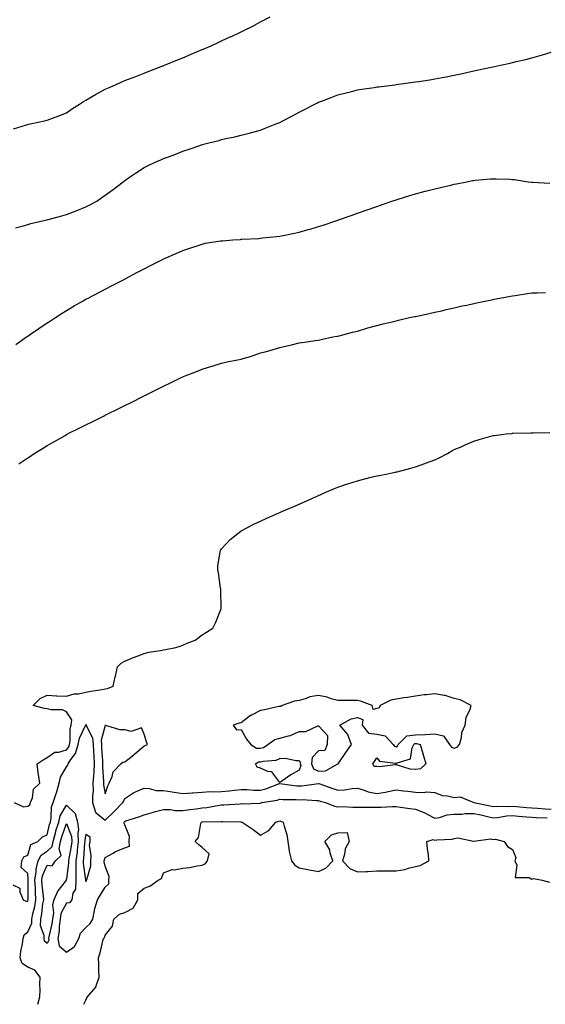
# Model space of a CAD drawing. Units: inches. Extents: x 891923 to 894563, y 7231898 to 7234538.
# Drawn here: x 892784 to 893055, y 7231898 to 7232405 of the extents above; entities that cross this region are included whole.
import ezdxf

# ---------------------------------------------------------------- set-up
doc = ezdxf.new("R2010")
doc.units = ezdxf.units.IN
doc.header["$MEASUREMENT"] = 0
doc.layers.add('Contour_89197231', color=7, linetype='Continuous', true_color=0xf533e8)

msp = doc.modelspace()

# ---------------------------------------------------------------- linework, layer by layer
at = {"layer": 'Contour_89197231'}
for points in [[(892780.76, 7232349.21, 3301), (892787.4, 7232351.27, 3301), (892788.05, 7232351.46, 3301), (892788.44, 7232351.53, 3301), (892790.2, 7232351.92, 3301), (892796.68, 7232353.3, 3301), (892798.05, 7232353.65, 3301), (892800.83, 7232354.7, 3301), (892804.1, 7232355.87, 3301), (892808.05, 7232357.48, 3301), (892810.68, 7232359.29, 3301), (892814.76, 7232361.92, 3301), (892816.78, 7232363.19, 3301), (892818.05, 7232363.9, 3301), (892822.95, 7232366.82, 3301), (892823.07, 7232366.9, 3301), (892828.05, 7232369.58, 3301), (892829.65, 7232370.32, 3301), (892833.31, 7232371.92, 3301), (892836.59, 7232373.38, 3301), (892838.05, 7232374.01, 3301), (892841.46, 7232375.33, 3301), (892843.75, 7232376.22, 3301), (892848.05, 7232377.89, 3301), (892850.96, 7232379, 3301), (892857.72, 7232381.6, 3301), (892858.05, 7232381.71, 3301), (892858.2, 7232381.77, 3301), (892858.58, 7232381.92, 3301), (892865.27, 7232384.7, 3301), (892868.05, 7232385.85, 3301), (892872.35, 7232387.62, 3301), (892874.75, 7232388.62, 3301), (892878.05, 7232390, 3301), (892879.42, 7232390.55, 3301), (892882.72, 7232391.92, 3301), (892886.33, 7232393.65, 3301), (892888.05, 7232394.47, 3301), (892892.85, 7232396.72, 3301), (892893.12, 7232396.85, 3301), (892898.05, 7232399.18, 3301), (892899.91, 7232400.06, 3301), (892903.82, 7232401.92, 3301), (892906.53, 7232403.44, 3301), (892908.05, 7232404.29, 3301), (892913, 7232406.97, 3301)], [(892781.8, 7232298.17, 3300), (892785.11, 7232298.98, 3300), (892788.05, 7232299.9, 3300), (892789.6, 7232300.37, 3300), (892796.34, 7232301.92, 3300), (892797.72, 7232302.25, 3300), (892798.05, 7232302.3, 3300), (892798.57, 7232302.44, 3300), (892805.64, 7232304.33, 3300), (892808.05, 7232304.95, 3300), (892813.04, 7232306.93, 3300), (892813.07, 7232306.94, 3300), (892818.05, 7232309.05, 3300), (892820.01, 7232309.97, 3300), (892823.64, 7232311.92, 3300), (892826.24, 7232313.73, 3300), (892828.05, 7232315.05, 3300), (892832.03, 7232317.94, 3300), (892837.25, 7232321.92, 3300), (892837.7, 7232322.27, 3300), (892838.05, 7232322.55, 3300), (892840.01, 7232323.87, 3300), (892843.6, 7232326.37, 3300), (892848.05, 7232329.18, 3300), (892849.85, 7232330.12, 3300), (892853.7, 7232331.92, 3300), (892856.69, 7232333.28, 3300), (892858.05, 7232333.84, 3300), (892861.12, 7232334.99, 3300), (892863.93, 7232336.04, 3300), (892868.05, 7232337.59, 3300), (892871.27, 7232338.71, 3300), (892876.8, 7232340.67, 3300), (892878.05, 7232341.1, 3300), (892878.73, 7232341.25, 3300), (892881.4, 7232341.92, 3300), (892886.72, 7232343.25, 3300), (892888.05, 7232343.62, 3300), (892890.25, 7232344.13, 3300), (892894.89, 7232345.08, 3300), (892898.05, 7232345.86, 3300), (892902.85, 7232347.12, 3300), (892903.41, 7232347.28, 3300), (892908.05, 7232348.54, 3300), (892910.5, 7232349.48, 3300), (892916.54, 7232351.92, 3300), (892917.62, 7232352.35, 3300), (892918.05, 7232352.53, 3300), (892919.3, 7232353.17, 3300), (892924.29, 7232355.68, 3300), (892928.05, 7232357.69, 3300), (892930.86, 7232359.11, 3300), (892936.13, 7232361.92, 3300), (892937.41, 7232362.56, 3300), (892938.05, 7232362.89, 3300), (892939.63, 7232363.5, 3300), (892944.56, 7232365.41, 3300), (892948.05, 7232366.75, 3300), (892952.2, 7232367.77, 3300), (892954.44, 7232368.31, 3300), (892958.05, 7232369.2, 3300), (892960.38, 7232369.59, 3300), (892966.66, 7232370.53, 3300), (892968.05, 7232370.75, 3300), (892969.08, 7232370.88, 3300), (892977.41, 7232371.92, 3300), (892977.98, 7232371.99, 3300), (892978.05, 7232372, 3300), (892978.14, 7232372.01, 3300), (892986.81, 7232373.16, 3300), (892988.05, 7232373.34, 3300), (892989.74, 7232373.61, 3300), (892995.47, 7232374.5, 3300), (892998.05, 7232374.93, 3300), (893001.79, 7232375.66, 3300), (893003.91, 7232376.06, 3300), (893008.05, 7232376.88, 3300), (893012.21, 7232377.76, 3300), (893014.35, 7232378.22, 3300), (893018.05, 7232379.01, 3300), (893020.45, 7232379.52, 3300), (893027.08, 7232380.94, 3300), (893028.05, 7232381.15, 3300), (893028.7, 7232381.28, 3300), (893031.82, 7232381.92, 3300), (893036.91, 7232383.06, 3300), (893038.05, 7232383.34, 3300), (893039.93, 7232383.8, 3300), (893045, 7232384.97, 3300), (893048.05, 7232385.75, 3300), (893052.81, 7232387.15, 3300), (893053.52, 7232387.39, 3300), (893058.05, 7232388.78, 3300)], [(892781.94, 7232238.03, 3299), (892787.41, 7232241.92, 3299), (892787.78, 7232242.18, 3299), (892788.05, 7232242.37, 3299), (892789.48, 7232243.35, 3299), (892793.72, 7232246.25, 3299), (892798.05, 7232249.21, 3299), (892799.72, 7232250.25, 3299), (892802.37, 7232251.92, 3299), (892805.83, 7232254.14, 3299), (892808.05, 7232255.59, 3299), (892812.08, 7232257.89, 3299), (892816.71, 7232260.57, 3299), (892818.05, 7232261.35, 3299), (892818.42, 7232261.55, 3299), (892819.14, 7232261.92, 3299), (892824.98, 7232264.99, 3299), (892828.05, 7232266.57, 3299), (892831.59, 7232268.38, 3299), (892837.72, 7232271.59, 3299), (892838.05, 7232271.76, 3299), (892838.15, 7232271.81, 3299), (892838.35, 7232271.92, 3299), (892844.72, 7232275.25, 3299), (892848.05, 7232277, 3299), (892851.28, 7232278.69, 3299), (892857.48, 7232281.92, 3299), (892857.87, 7232282.1, 3299), (892858.05, 7232282.18, 3299), (892858.5, 7232282.37, 3299), (892864.89, 7232285.07, 3299), (892868.05, 7232286.45, 3299), (892872.09, 7232287.88, 3299), (892874.9, 7232288.77, 3299), (892878.05, 7232289.82, 3299), (892879.78, 7232290.19, 3299), (892887.52, 7232291.38, 3299), (892888.05, 7232291.49, 3299), (892888.44, 7232291.53, 3299), (892893.77, 7232291.92, 3299), (892897.75, 7232292.22, 3299), (892898.05, 7232292.24, 3299), (892898.39, 7232292.26, 3299), (892907.23, 7232292.74, 3299), (892908.05, 7232292.79, 3299), (892909.06, 7232292.93, 3299), (892916.31, 7232293.66, 3299), (892918.05, 7232293.9, 3299), (892920.56, 7232294.43, 3299), (892924.79, 7232295.18, 3299), (892928.05, 7232295.92, 3299), (892932.73, 7232297.24, 3299), (892933.66, 7232297.54, 3299), (892938.05, 7232298.82, 3299), (892940.4, 7232299.57, 3299), (892947.51, 7232301.92, 3299), (892947.91, 7232302.07, 3299), (892948.05, 7232302.12, 3299), (892948.35, 7232302.22, 3299), (892955.29, 7232304.67, 3299), (892958.05, 7232305.67, 3299), (892962.67, 7232307.3, 3299), (892968.05, 7232309.23, 3299), (892970.05, 7232309.92, 3299), (892975.87, 7232311.92, 3299), (892977.5, 7232312.48, 3299), (892978.05, 7232312.65, 3299), (892979.1, 7232312.97, 3299), (892985.13, 7232314.85, 3299), (892988.05, 7232315.71, 3299), (892992.95, 7232317.02, 3299), (892993.21, 7232317.09, 3299), (892998.05, 7232318.33, 3299), (893000.96, 7232319.02, 3299), (893006.33, 7232320.19, 3299), (893008.05, 7232320.59, 3299), (893009.15, 7232320.83, 3299), (893014.57, 7232321.92, 3299), (893017.48, 7232322.49, 3299), (893018.05, 7232322.59, 3299), (893018.79, 7232322.66, 3299), (893026.62, 7232323.36, 3299), (893028.05, 7232323.49, 3299), (893029.58, 7232323.45, 3299), (893036.81, 7232323.16, 3299), (893038.05, 7232323.13, 3299), (893039.14, 7232323.01, 3299), (893046.19, 7232321.92, 3299), (893047.81, 7232321.68, 3299), (893048.05, 7232321.64, 3299), (893048.36, 7232321.62, 3299), (893057.35, 7232321.23, 3299)], [(892783.45, 7232176.52, 3298), (892788.05, 7232179.7, 3298), (892789.41, 7232180.55, 3298), (892791.35, 7232181.92, 3298), (892795.61, 7232184.36, 3298), (892798.05, 7232185.93, 3298), (892801.93, 7232188.04, 3298), (892807.34, 7232191.22, 3298), (892808.05, 7232191.62, 3298), (892808.25, 7232191.72, 3298), (892808.61, 7232191.92, 3298), (892814.97, 7232195.01, 3298), (892818.05, 7232196.59, 3298), (892821.64, 7232198.33, 3298), (892827.47, 7232201.33, 3298), (892828.05, 7232201.63, 3298), (892828.24, 7232201.72, 3298), (892828.61, 7232201.92, 3298), (892834.98, 7232204.99, 3298), (892838.05, 7232206.53, 3298), (892841.67, 7232208.31, 3298), (892847.34, 7232211.21, 3298), (892848.05, 7232211.57, 3298), (892848.28, 7232211.69, 3298), (892848.74, 7232211.92, 3298), (892855, 7232214.97, 3298), (892858.05, 7232216.51, 3298), (892861.7, 7232218.27, 3298), (892867.12, 7232220.99, 3298), (892868.05, 7232221.45, 3298), (892868.39, 7232221.58, 3298), (892869.24, 7232221.92, 3298), (892875.61, 7232224.36, 3298), (892878.05, 7232225.32, 3298), (892882.98, 7232226.84, 3298), (892883.09, 7232226.88, 3298), (892888.05, 7232228.4, 3298), (892890.94, 7232229.03, 3298), (892896.24, 7232230.11, 3298), (892898.05, 7232230.5, 3298), (892899.16, 7232230.81, 3298), (892902.85, 7232231.92, 3298), (892906.77, 7232233.21, 3298), (892908.05, 7232233.67, 3298), (892910.47, 7232234.34, 3298), (892914.57, 7232235.41, 3298), (892918.05, 7232236.42, 3298), (892922.52, 7232237.46, 3298), (892924, 7232237.87, 3298), (892928.05, 7232238.88, 3298), (892930.76, 7232239.21, 3298), (892936.21, 7232240.08, 3298), (892938.05, 7232240.33, 3298), (892939.38, 7232240.59, 3298), (892945.39, 7232241.92, 3298), (892947.65, 7232242.32, 3298), (892948.05, 7232242.4, 3298), (892948.69, 7232242.56, 3298), (892955.61, 7232244.36, 3298), (892958.05, 7232244.99, 3298), (892962.38, 7232246.26, 3298), (892963.41, 7232246.56, 3298), (892968.05, 7232247.87, 3298), (892971.28, 7232248.69, 3298), (892975.92, 7232249.79, 3298), (892978.05, 7232250.31, 3298), (892979.34, 7232250.63, 3298), (892985, 7232251.92, 3298), (892987.53, 7232252.44, 3298), (892988.05, 7232252.55, 3298), (892988.85, 7232252.72, 3298), (892995.81, 7232254.16, 3298), (892998.05, 7232254.63, 3298), (893001.59, 7232255.46, 3298), (893003.92, 7232256.05, 3298), (893008.05, 7232257.01, 3298), (893012.08, 7232257.89, 3298), (893014.48, 7232258.35, 3298), (893018.05, 7232259.09, 3298), (893020.37, 7232259.6, 3298), (893027.24, 7232261.11, 3298), (893028.05, 7232261.29, 3298), (893028.59, 7232261.38, 3298), (893031.49, 7232261.92, 3298), (893037.02, 7232262.96, 3298), (893038.05, 7232263.15, 3298), (893039.49, 7232263.37, 3298), (893045.71, 7232264.25, 3298), (893048.05, 7232264.62, 3298), (893050.82, 7232264.69, 3298), (893055.13, 7232264.85, 3298)], [(892781.02, 7232001.92, 3297), (892785.83, 7231999.7, 3297), (892788.05, 7232000.09, 3297), (892789.11, 7232000.86, 3297), (892789.55, 7232001.92, 3297), (892790.53, 7232004.39, 3297), (892791.03, 7232008.94, 3297), (892794.23, 7232011.92, 3297), (892793.61, 7232016.35, 3297), (892793.38, 7232017.25, 3297), (892792.89, 7232021.92, 3297), (892795.94, 7232024.03, 3297), (892798.05, 7232025.2, 3297), (892802.02, 7232027.96, 3297), (892804.13, 7232028, 3297), (892808.05, 7232029.19, 3297), (892809.22, 7232030.75, 3297), (892809.59, 7232031.92, 3297), (892809.95, 7232033.82, 3297), (892809.91, 7232040.06, 3297), (892810.49, 7232041.92, 3297), (892810.72, 7232044.59, 3297), (892808.05, 7232048.78, 3297), (892805.95, 7232049.82, 3297), (892800.15, 7232049.81, 3297), (892798.05, 7232050.34, 3297), (892796.63, 7232050.49, 3297), (892790.78, 7232051.92, 3297), (892794.44, 7232055.53, 3297), (892798.05, 7232057.25, 3297), (892802.94, 7232057.03, 3297), (892803.14, 7232057.01, 3297), (892808.05, 7232056.8, 3297), (892812.01, 7232057.96, 3297), (892814.22, 7232058.09, 3297), (892818.05, 7232058.87, 3297), (892820.67, 7232059.3, 3297), (892826.36, 7232060.23, 3297), (892828.05, 7232060.5, 3297), (892829.23, 7232060.74, 3297), (892832.04, 7232061.92, 3297), (892833.2, 7232066.77, 3297), (892833.26, 7232067.13, 3297), (892834.26, 7232071.92, 3297), (892836.22, 7232073.76, 3297), (892838.05, 7232074.87, 3297), (892843.01, 7232076.88, 3297), (892843.06, 7232076.9, 3297), (892848.05, 7232078.85, 3297), (892850.44, 7232079.53, 3297), (892856.45, 7232080.33, 3297), (892858.05, 7232080.68, 3297), (892859.14, 7232080.84, 3297), (892864.49, 7232081.92, 3297), (892867.24, 7232082.73, 3297), (892868.05, 7232083.05, 3297), (892870.24, 7232084.12, 3297), (892874.35, 7232085.62, 3297), (892878.05, 7232088.49, 3297), (892880.2, 7232089.77, 3297), (892883.56, 7232091.92, 3297), (892885.09, 7232094.88, 3297), (892887.68, 7232101.55, 3297), (892887.84, 7232101.92, 3297), (892887.84, 7232102.13, 3297), (892887.55, 7232111.42, 3297), (892887.56, 7232111.92, 3297), (892887.44, 7232112.53, 3297), (892886.45, 7232120.32, 3297), (892886.08, 7232121.92, 3297), (892886.16, 7232123.81, 3297), (892887.36, 7232131.23, 3297), (892887.4, 7232131.92, 3297), (892887.67, 7232132.3, 3297), (892888.05, 7232132.74, 3297), (892892.51, 7232137.47, 3297), (892897.99, 7232141.92, 3297), (892898.05, 7232141.95, 3297), (892898.12, 7232141.99, 3297), (892904.6, 7232145.38, 3297), (892908.05, 7232147.04, 3297), (892911.4, 7232148.57, 3297), (892917.22, 7232151.09, 3297), (892918.05, 7232151.46, 3297), (892918.37, 7232151.6, 3297), (892919.07, 7232151.92, 3297), (892925.34, 7232154.63, 3297), (892928.05, 7232155.79, 3297), (892932.32, 7232157.64, 3297), (892934.93, 7232158.8, 3297), (892938.05, 7232160.18, 3297), (892939.23, 7232160.74, 3297), (892941.73, 7232161.92, 3297), (892946.18, 7232163.79, 3297), (892948.05, 7232164.5, 3297), (892951.96, 7232165.84, 3297), (892953.56, 7232166.4, 3297), (892958.05, 7232167.82, 3297), (892961.28, 7232168.7, 3297), (892965.91, 7232169.78, 3297), (892968.05, 7232170.31, 3297), (892969.38, 7232170.59, 3297), (892975.95, 7232171.92, 3297), (892977.72, 7232172.25, 3297), (892978.05, 7232172.33, 3297), (892978.63, 7232172.5, 3297), (892985.65, 7232174.32, 3297), (892988.05, 7232175.06, 3297), (892992.88, 7232176.74, 3297), (892993.14, 7232176.83, 3297), (892998.05, 7232178.61, 3297), (893000.29, 7232179.67, 3297), (893004.6, 7232181.92, 3297), (893006.81, 7232183.16, 3297), (893008.05, 7232183.84, 3297), (893011.5, 7232185.38, 3297), (893013.62, 7232186.34, 3297), (893018.05, 7232188.17, 3297), (893020.9, 7232189.07, 3297), (893026.89, 7232190.76, 3297), (893028.05, 7232191.11, 3297), (893028.77, 7232191.21, 3297), (893034.72, 7232191.92, 3297), (893037.73, 7232192.23, 3297), (893038.05, 7232192.27, 3297), (893038.41, 7232192.28, 3297), (893047.44, 7232192.54, 3297), (893048.05, 7232192.55, 3297), (893048.69, 7232192.56, 3297), (893057.34, 7232192.63, 3297)], [(892780.43, 7231959.54, 3296), (892783.98, 7231957.85, 3296), (892783.99, 7231955.97, 3296), (892785.65, 7231951.92, 3296), (892787.29, 7231951.16, 3296), (892788.05, 7231951.11, 3296), (892788.21, 7231951.76, 3296), (892788.24, 7231951.92, 3296), (892788.22, 7231952.1, 3296), (892788.23, 7231961.74, 3296), (892788.22, 7231961.92, 3296), (892788.25, 7231962.12, 3296), (892788.05, 7231965.34, 3296), (892784.66, 7231968.53, 3296), (892785, 7231971.92, 3296), (892786.02, 7231973.95, 3296), (892788.05, 7231974.85, 3296), (892789.64, 7231980.34, 3296), (892793.19, 7231981.92, 3296), (892795.69, 7231984.28, 3296), (892798.05, 7231985.39, 3296), (892799.32, 7231990.65, 3296), (892799.71, 7231991.92, 3296), (892800.22, 7231994.09, 3296), (892800.24, 7231999.73, 3296), (892801.19, 7232001.92, 3296), (892802.75, 7232006.62, 3296), (892802.92, 7232007.06, 3296), (892804.33, 7232011.92, 3296), (892804.93, 7232015.05, 3296), (892808.05, 7232020.42, 3296), (892808.81, 7232021.17, 3296), (892808.9, 7232021.92, 3296), (892810.34, 7232024.21, 3296), (892812.66, 7232027.3, 3296), (892814.11, 7232031.92, 3296), (892814.74, 7232035.23, 3296), (892817.87, 7232041.74, 3296), (892817.93, 7232041.92, 3296), (892817.94, 7232042.04, 3296), (892818.05, 7232042.15, 3296), (892818.19, 7232042.06, 3296), (892818.25, 7232041.71, 3296), (892821.49, 7232035.37, 3296), (892821.76, 7232031.92, 3296), (892822, 7232027.96, 3296), (892822.12, 7232025.99, 3296), (892822.37, 7232021.92, 3296), (892822.21, 7232017.75, 3296), (892821.89, 7232015.76, 3296), (892821.7, 7232011.92, 3296), (892821.79, 7232008.18, 3296), (892821.39, 7232005.26, 3296), (892821.5, 7232001.92, 3296), (892823, 7231996.97, 3296), (892822.98, 7231996.85, 3296), (892823.28, 7231996.69, 3296), (892828.05, 7231992.82, 3296), (892832.6, 7231997.37, 3296), (892837.13, 7232001.92, 3296), (892837.38, 7232002.59, 3296), (892838.05, 7232004.12, 3296), (892842.72, 7232007.24, 3296), (892843.63, 7232007.51, 3296), (892848.05, 7232009.34, 3296), (892850.74, 7232009.23, 3296), (892854.36, 7232008.23, 3296), (892858.05, 7232008.14, 3296), (892862.47, 7232007.51, 3296), (892863.52, 7232007.4, 3296), (892868.05, 7232006.69, 3296), (892872.91, 7232007.06, 3296), (892873.18, 7232007.06, 3296), (892878.05, 7232007.37, 3296), (892882.35, 7232007.62, 3296), (892883.66, 7232007.54, 3296), (892888.05, 7232007.73, 3296), (892891.89, 7232008.07, 3296), (892894.54, 7232008.41, 3296), (892898.05, 7232008.75, 3296), (892901.3, 7232008.67, 3296), (892904.57, 7232008.44, 3296), (892908.05, 7232008.37, 3296), (892910.88, 7232009.09, 3296), (892917.95, 7232011.82, 3296), (892918.05, 7232011.85, 3296), (892918.12, 7232011.85, 3296), (892926.79, 7232010.66, 3296), (892928.05, 7232010.58, 3296), (892929.35, 7232010.62, 3296), (892937.96, 7232011.83, 3296), (892938.05, 7232011.83, 3296), (892938.18, 7232011.78, 3296), (892945.35, 7232009.21, 3296), (892948.05, 7232008.35, 3296), (892951.47, 7232008.5, 3296), (892955.35, 7232009.22, 3296), (892958.05, 7232009.38, 3296), (892961.59, 7232008.38, 3296), (892963.6, 7232007.47, 3296), (892968.05, 7232006.69, 3296), (892972.59, 7232007.38, 3296), (892973.88, 7232007.75, 3296), (892978.05, 7232008.55, 3296), (892981.86, 7232008.1, 3296), (892984.01, 7232007.89, 3296), (892988.05, 7232007.39, 3296), (892992.74, 7232007.23, 3296), (892993.56, 7232007.43, 3296), (892998.05, 7232007.14, 3296), (893001.78, 7232005.65, 3296), (893004.53, 7232005.44, 3296), (893008.05, 7232004.56, 3296), (893011.06, 7232004.93, 3296), (893018.03, 7232001.94, 3296), (893018.05, 7232001.95, 3296), (893018.07, 7232001.92, 3296), (893026.46, 7232000.34, 3296), (893028.05, 7231999.99, 3296), (893029.85, 7232000.12, 3296), (893036.05, 7231999.92, 3296), (893038.05, 7232000.05, 3296), (893040.1, 7231999.87, 3296), (893045.51, 7231999.38, 3296), (893048.05, 7231999.17, 3296), (893050.96, 7231999.01, 3296), (893054.89, 7231998.76, 3296), (893058.05, 7231998.58, 3296)], [(892793.18, 7231898, 3295), (892794.29, 7231901.92, 3295), (892794.48, 7231905.48, 3295), (892794.35, 7231908.22, 3295), (892794.52, 7231911.92, 3295), (892791.69, 7231915.56, 3295), (892788.05, 7231917.21, 3295), (892785.14, 7231919.01, 3295), (892784.07, 7231921.92, 3295), (892784.51, 7231925.46, 3295), (892785.32, 7231929.19, 3295), (892785.72, 7231931.92, 3295), (892786.15, 7231933.81, 3295), (892788.05, 7231935.39, 3295), (892790.14, 7231939.83, 3295), (892790.21, 7231941.92, 3295), (892790.74, 7231944.61, 3295), (892791.64, 7231948.33, 3295), (892792.26, 7231951.92, 3295), (892792.01, 7231955.88, 3295), (892792.01, 7231957.96, 3295), (892791.78, 7231961.92, 3295), (892792.43, 7231966.3, 3295), (892792.35, 7231967.62, 3295), (892793.4, 7231971.92, 3295), (892795.06, 7231974.91, 3295), (892798.05, 7231976.91, 3295), (892800.59, 7231979.37, 3295), (892801.12, 7231981.92, 3295), (892802.31, 7231986.18, 3295), (892802.6, 7231987.38, 3295), (892804.01, 7231991.92, 3295), (892804.78, 7231995.19, 3295), (892808.05, 7232000.6, 3295), (892812.53, 7231996.39, 3295), (892813.8, 7231991.92, 3295), (892814.24, 7231988.11, 3295), (892813.83, 7231986.14, 3295), (892814.09, 7231981.92, 3295), (892813.56, 7231977.43, 3295), (892813.49, 7231976.48, 3295), (892812.88, 7231971.92, 3295), (892812.92, 7231967.05, 3295), (892812.88, 7231966.75, 3295), (892812.94, 7231961.92, 3295), (892812.63, 7231957.34, 3295), (892811.38, 7231955.25, 3295), (892810.71, 7231951.92, 3295), (892809.63, 7231950.34, 3295), (892808.05, 7231950.15, 3295), (892805.17, 7231944.8, 3295), (892804.76, 7231941.92, 3295), (892804.28, 7231938.15, 3295), (892804.2, 7231935.77, 3295), (892803.58, 7231931.92, 3295), (892804.3, 7231928.17, 3295), (892808.05, 7231924.95, 3295), (892812.25, 7231927.72, 3295), (892814.42, 7231931.92, 3295), (892815.25, 7231934.72, 3295), (892818.05, 7231937.57, 3295), (892820.33, 7231939.63, 3295), (892821.54, 7231941.92, 3295), (892822.51, 7231946.38, 3295), (892822.61, 7231947.36, 3295), (892823.96, 7231951.92, 3295), (892825.54, 7231954.43, 3295), (892828.05, 7231958.35, 3295), (892829.83, 7231960.14, 3295), (892829.85, 7231961.92, 3295), (892830.05, 7231963.92, 3295), (892828.05, 7231969.13, 3295), (892827.52, 7231971.38, 3295), (892827.53, 7231971.92, 3295), (892827.57, 7231972.4, 3295), (892828.05, 7231973.72, 3295), (892832.07, 7231975.93, 3295), (892833.27, 7231976.7, 3295), (892838.05, 7231978.56, 3295), (892840.53, 7231979.44, 3295), (892840.39, 7231981.92, 3295), (892840.53, 7231984.4, 3295), (892838.05, 7231990.47, 3295), (892837.62, 7231991.49, 3295), (892837.7, 7231991.92, 3295), (892837.87, 7231992.1, 3295), (892838.05, 7231992.27, 3295), (892838.6, 7231992.47, 3295), (892845.33, 7231994.64, 3295), (892848.05, 7231995.73, 3295), (892852.91, 7231997.06, 3295), (892853.26, 7231997.13, 3295), (892858.05, 7231998.32, 3295), (892861.65, 7231998.32, 3295), (892864.03, 7231997.91, 3295), (892868.05, 7231997.91, 3295), (892871.57, 7231998.4, 3295), (892874.96, 7231998.82, 3295), (892878.05, 7231999.25, 3295), (892880.49, 7231999.48, 3295), (892886.73, 7232000.6, 3295), (892888.05, 7232000.75, 3295), (892889.2, 7232000.77, 3295), (892897.53, 7232001.39, 3295), (892898.05, 7232001.41, 3295), (892898.6, 7232001.36, 3295), (892907.86, 7232001.73, 3295), (892908.05, 7232001.71, 3295), (892908.21, 7232001.76, 3295), (892908.77, 7232001.92, 3295), (892916.68, 7232003.29, 3295), (892918.05, 7232003.72, 3295), (892919.72, 7232003.6, 3295), (892926.4, 7232003.57, 3295), (892928.05, 7232003.46, 3295), (892929.64, 7232003.51, 3295), (892936.96, 7232003, 3295), (892938.05, 7232003.05, 3295), (892938.89, 7232002.76, 3295), (892941.63, 7232001.92, 3295), (892946.24, 7232000.11, 3295), (892948.05, 7231999.82, 3295), (892950.04, 7231999.93, 3295), (892955.67, 7231999.54, 3295), (892958.05, 7231999.64, 3295), (892960.38, 7231999.6, 3295), (892965.81, 7231999.68, 3295), (892968.05, 7231999.63, 3295), (892970.35, 7231999.62, 3295), (892976.09, 7231999.97, 3295), (892978.05, 7231999.96, 3295), (892980.36, 7231999.62, 3295), (892985.08, 7231998.95, 3295), (892988.05, 7231998.51, 3295), (892992.81, 7231996.68, 3295), (892993.97, 7231996, 3295), (892998.05, 7231993.92, 3295), (893000.43, 7231994.3, 3295), (893004.39, 7231995.58, 3295), (893008.05, 7231995.97, 3295), (893012.16, 7231996.03, 3295), (893013.64, 7231996.32, 3295), (893018.05, 7231996.36, 3295), (893021.73, 7231995.59, 3295), (893025.22, 7231994.75, 3295), (893028.05, 7231994.13, 3295), (893030.44, 7231994.31, 3295), (893034.89, 7231995.07, 3295), (893038.05, 7231995.28, 3295), (893041.15, 7231995.02, 3295), (893045.28, 7231994.69, 3295), (893048.05, 7231994.46, 3295), (893050.45, 7231994.32, 3295), (893055.91, 7231994.07, 3295)], [(892817.02, 7231898, 3294), (892818.05, 7231900.17, 3294), (892818.58, 7231901.39, 3294), (892818.89, 7231901.92, 3294), (892823.18, 7231906.79, 3294), (892823.19, 7231907.06, 3294), (892824.81, 7231911.92, 3294), (892824.65, 7231915.32, 3294), (892824.75, 7231918.62, 3294), (892824.57, 7231921.92, 3294), (892825.38, 7231924.59, 3294), (892826.76, 7231930.63, 3294), (892827.11, 7231931.92, 3294), (892827.62, 7231932.35, 3294), (892828.05, 7231933.57, 3294), (892831.74, 7231938.24, 3294), (892832.38, 7231941.92, 3294), (892835.46, 7231944.52, 3294), (892838.05, 7231945.31, 3294), (892842.39, 7231947.57, 3294), (892844.91, 7231951.92, 3294), (892844.85, 7231955.11, 3294), (892848.05, 7231957.91, 3294), (892851.07, 7231958.9, 3294), (892855.32, 7231961.92, 3294), (892857.11, 7231962.86, 3294), (892858.05, 7231965.78, 3294), (892862.48, 7231967.5, 3294), (892863.49, 7231967.36, 3294), (892868.05, 7231968.15, 3294), (892871.41, 7231968.56, 3294), (892875.48, 7231969.35, 3294), (892878.05, 7231969.7, 3294), (892879.56, 7231970.42, 3294), (892880.68, 7231971.92, 3294), (892881.6, 7231975.47, 3294), (892878.05, 7231978.88, 3294), (892876.29, 7231980.16, 3294), (892874.33, 7231981.92, 3294), (892876.06, 7231983.91, 3294), (892877.38, 7231991.25, 3294), (892877.65, 7231991.92, 3294), (892878, 7231991.97, 3294), (892878.05, 7231991.98, 3294), (892878.12, 7231991.99, 3294), (892887.73, 7231992.23, 3294), (892888.05, 7231992.27, 3294), (892888.41, 7231992.28, 3294), (892897.94, 7231992.04, 3294), (892898.05, 7231992.04, 3294), (892898.16, 7231992.03, 3294), (892898.68, 7231991.92, 3294), (892904.27, 7231988.14, 3294), (892908.05, 7231985.17, 3294), (892912.35, 7231987.62, 3294), (892916.01, 7231991.92, 3294), (892917.61, 7231992.36, 3294), (892918.05, 7231992.49, 3294), (892918.54, 7231992.41, 3294), (892919.82, 7231991.92, 3294), (892920.23, 7231989.73, 3294), (892921.72, 7231985.59, 3294), (892922.17, 7231981.92, 3294), (892922.96, 7231977.02, 3294), (892922.96, 7231976.83, 3294), (892924.07, 7231971.92, 3294), (892925.76, 7231969.63, 3294), (892928.05, 7231968.28, 3294), (892932.53, 7231967.44, 3294), (892933.35, 7231967.22, 3294), (892938.05, 7231966.49, 3294), (892941.75, 7231968.22, 3294), (892945.41, 7231971.92, 3294), (892944.07, 7231975.89, 3294), (892943.8, 7231977.67, 3294), (892941.27, 7231981.92, 3294), (892944.71, 7231985.26, 3294), (892948.05, 7231986.35, 3294), (892952.73, 7231986.6, 3294), (892953.8, 7231981.92, 3294), (892951.78, 7231978.19, 3294), (892951.39, 7231975.26, 3294), (892950.34, 7231971.92, 3294), (892954.08, 7231967.96, 3294), (892958.05, 7231966.19, 3294), (892962.6, 7231966.47, 3294), (892963.47, 7231966.5, 3294), (892968.05, 7231966.79, 3294), (892972.95, 7231966.82, 3294), (892973.13, 7231966.84, 3294), (892978.05, 7231966.86, 3294), (892982.44, 7231967.53, 3294), (892984.37, 7231968.24, 3294), (892988.05, 7231969.06, 3294), (892990.49, 7231969.48, 3294), (892994.97, 7231971.92, 3294), (892994.67, 7231975.3, 3294), (892994.21, 7231978.08, 3294), (892993.92, 7231981.92, 3294), (892997.11, 7231982.86, 3294), (892998.05, 7231982.64, 3294), (892998.95, 7231982.83, 3294), (893006.91, 7231983.06, 3294), (893008.05, 7231983.4, 3294), (893009.87, 7231983.75, 3294), (893017.93, 7231982.05, 3294), (893018.05, 7231982.12, 3294), (893018.15, 7231982.02, 3294), (893026.73, 7231983.24, 3294), (893028.05, 7231982.9, 3294), (893029.2, 7231983.06, 3294), (893033.73, 7231981.92, 3294), (893035.48, 7231979.35, 3294), (893038.05, 7231977.72, 3294), (893039.78, 7231973.65, 3294), (893039.33, 7231971.92, 3294), (893040.31, 7231969.65, 3294), (893039.49, 7231963.36, 3294), (893046.65, 7231963.32, 3294), (893048.05, 7231962.56, 3294), (893048.92, 7231962.79, 3294), (893053.32, 7231961.92, 3294), (893057.1, 7231960.96, 3294)]]:
    msp.add_polyline3d(points, dxfattribs=at)
for points in [[(892948.05, 7232021.91, 3297), (892948.08, 7232021.95, 3297), (892952.18, 7232027.79, 3297), (892955.03, 7232031.92, 3297), (892953.16, 7232036.8, 3297), (892953.14, 7232037.01, 3297), (892949.01, 7232041.92, 3297), (892954.83, 7232045.13, 3297), (892958.05, 7232045.85, 3297), (892960.84, 7232044.71, 3297), (892960.48, 7232041.92, 3297), (892963.78, 7232037.65, 3297), (892968.05, 7232037.21, 3297), (892972.45, 7232036.32, 3297), (892976.51, 7232031.92, 3297), (892977.24, 7232031.11, 3297), (892978.05, 7232030.77, 3297), (892978.77, 7232031.21, 3297), (892979.13, 7232031.92, 3297), (892983.58, 7232036.38, 3297), (892988.05, 7232036.81, 3297), (892992.97, 7232037, 3297), (892993.2, 7232037.08, 3297), (892998.05, 7232037.4, 3297), (893002.44, 7232036.3, 3297), (893005.6, 7232031.92, 3297), (893006.65, 7232030.51, 3297), (893008.05, 7232030.09, 3297), (893009.44, 7232030.52, 3297), (893010.73, 7232031.92, 3297), (893011.69, 7232035.56, 3297), (893011.91, 7232038.06, 3297), (893013.56, 7232041.92, 3297), (893014.16, 7232045.82, 3297), (893016.16, 7232050.03, 3297), (893016.67, 7232051.92, 3297), (893010.98, 7232054.85, 3297), (893008.05, 7232055.57, 3297), (893003.26, 7232057.13, 3297), (893002.84, 7232057.13, 3297), (892998.05, 7232058.09, 3297), (892993.68, 7232057.55, 3297), (892992.56, 7232057.41, 3297), (892988.05, 7232056.85, 3297), (892983.93, 7232056.04, 3297), (892982.08, 7232055.95, 3297), (892978.05, 7232055.34, 3297), (892975.27, 7232054.69, 3297), (892969.86, 7232051.92, 3297), (892969.22, 7232050.75, 3297), (892968.05, 7232050.53, 3297), (892966.11, 7232049.98, 3297), (892965.6, 7232051.92, 3297), (892960.22, 7232054.1, 3297), (892958.05, 7232054.52, 3297), (892955.48, 7232054.5, 3297), (892950.64, 7232054.51, 3297), (892948.05, 7232054.49, 3297), (892944.52, 7232055.45, 3297), (892942.43, 7232056.3, 3297), (892938.05, 7232057.13, 3297), (892933.56, 7232056.41, 3297), (892931.71, 7232055.58, 3297), (892928.05, 7232054.61, 3297), (892925.65, 7232054.31, 3297), (892919.19, 7232051.92, 3297), (892918.51, 7232051.46, 3297), (892918.05, 7232051.54, 3297), (892917.58, 7232051.44, 3297), (892910.13, 7232049.83, 3297), (892908.05, 7232049.47, 3297), (892903.06, 7232046.91, 3297), (892902.96, 7232046.83, 3297), (892898.05, 7232043.06, 3297), (892897.1, 7232042.88, 3297), (892893.94, 7232041.92, 3297), (892895.65, 7232039.52, 3297), (892898.05, 7232039.64, 3297), (892900.81, 7232034.68, 3297), (892903.02, 7232031.92, 3297), (892906.08, 7232029.96, 3297), (892908.05, 7232029.98, 3297), (892909.57, 7232030.4, 3297), (892911.92, 7232031.92, 3297), (892915.43, 7232034.55, 3297), (892918.05, 7232035.08, 3297), (892922.48, 7232036.35, 3297), (892923.49, 7232036.48, 3297), (892928.05, 7232038.53, 3297), (892931.45, 7232038.52, 3297), (892937.64, 7232041.52, 3297), (892938.05, 7232041.51, 3297), (892942.66, 7232036.53, 3297), (892942.55, 7232031.92, 3297), (892941.22, 7232028.76, 3297), (892938.05, 7232028.69, 3297), (892934.82, 7232025.14, 3297), (892934.44, 7232021.92, 3297), (892935.45, 7232019.32, 3297), (892938.05, 7232018.09, 3297), (892941.66, 7232018.31, 3297)], [(892828.05, 7232006.45, 3297), (892829.42, 7232010.55, 3297), (892829.98, 7232011.92, 3297), (892831.57, 7232015.44, 3297), (892832.18, 7232017.79, 3297), (892836.06, 7232021.92, 3297), (892837.11, 7232022.86, 3297), (892838.05, 7232022.97, 3297), (892842.77, 7232026.64, 3297), (892843.09, 7232026.88, 3297), (892848.05, 7232031.19, 3297), (892848.56, 7232031.41, 3297), (892849.79, 7232031.92, 3297), (892849.35, 7232033.23, 3297), (892848.05, 7232037.18, 3297), (892846.66, 7232040.52, 3297), (892841.34, 7232038.64, 3297), (892838.05, 7232039.46, 3297), (892835.58, 7232039.45, 3297), (892828.36, 7232041.62, 3297), (892828.05, 7232041.62, 3297), (892825.85, 7232034.13, 3297), (892826.01, 7232031.92, 3297), (892826.13, 7232030.01, 3297), (892826.55, 7232023.41, 3297), (892826.65, 7232021.92, 3297), (892826.59, 7232020.46, 3297), (892827.19, 7232012.78, 3297), (892827.15, 7232011.92, 3297), (892827.17, 7232011.04, 3297)], [(892988.05, 7232019, 3296), (892985.26, 7232019.13, 3296), (892978.69, 7232021.28, 3296), (892978.05, 7232021.33, 3296), (892977.61, 7232021.48, 3296), (892969.66, 7232020.31, 3296), (892968.05, 7232020.56, 3296), (892966.75, 7232020.62, 3296), (892966.08, 7232021.92, 3296), (892966.82, 7232023.15, 3296), (892968.05, 7232025.05, 3296), (892969.44, 7232023.32, 3296), (892977.69, 7232022.28, 3296), (892978.05, 7232022.13, 3296), (892978.6, 7232022.48, 3296), (892985.47, 7232024.51, 3296), (892986.36, 7232030.23, 3296), (892987.23, 7232031.92, 3296), (892987.64, 7232032.33, 3296), (892988.05, 7232032.37, 3296), (892988.52, 7232032.39, 3296), (892990.46, 7232031.92, 3296), (892991.44, 7232028.53, 3296), (892992.13, 7232025.99, 3296), (892993.38, 7232021.92, 3296), (892990.64, 7232019.33, 3296)], [(892928.05, 7232018.73, 3296), (892923.7, 7232016.27, 3296), (892919.16, 7232013.02, 3296), (892918.05, 7232012.27, 3296), (892913.88, 7232017.74, 3296), (892911.94, 7232018.03, 3296), (892908.05, 7232019.72, 3296), (892906.42, 7232020.29, 3296), (892905.45, 7232021.92, 3296), (892907, 7232022.97, 3296), (892908.05, 7232022.98, 3296), (892909.52, 7232023.39, 3296), (892916.17, 7232023.8, 3296), (892918.05, 7232024.75, 3296), (892920.91, 7232024.78, 3296), (892926.31, 7232023.66, 3296), (892928.05, 7232023.68, 3296), (892928.64, 7232022.51, 3296), (892928.57, 7232021.92, 3296), (892928.9, 7232021.07, 3296)], [(892798.05, 7231929.28, 3294), (892796.69, 7231930.55, 3294), (892796.48, 7231931.92, 3294), (892796.59, 7231933.38, 3294), (892794.63, 7231938.5, 3294), (892794.74, 7231941.92, 3294), (892795.28, 7231944.68, 3294), (892795.92, 7231949.79, 3294), (892796.29, 7231951.92, 3294), (892796.17, 7231953.8, 3294), (892795.49, 7231959.36, 3294), (892795.34, 7231961.92, 3294), (892795.69, 7231964.27, 3294), (892798.05, 7231969.75, 3294), (892800.59, 7231969.37, 3294), (892802.38, 7231971.92, 3294), (892805.34, 7231974.63, 3294), (892804.18, 7231978.05, 3294), (892804.97, 7231981.92, 3294), (892805.65, 7231984.32, 3294), (892808.05, 7231991.22, 3294), (892810.57, 7231984.44, 3294), (892810.73, 7231981.92, 3294), (892810.44, 7231979.53, 3294), (892809.25, 7231973.12, 3294), (892809.09, 7231971.92, 3294), (892809.1, 7231970.88, 3294), (892808.05, 7231962.41, 3294), (892807.72, 7231962.24, 3294), (892807.87, 7231961.92, 3294), (892807.38, 7231961.25, 3294), (892803.55, 7231956.42, 3294), (892801.53, 7231951.92, 3294), (892800.74, 7231949.22, 3294), (892801.35, 7231945.22, 3294), (892800.88, 7231941.92, 3294), (892800.56, 7231939.41, 3294), (892798.86, 7231932.73, 3294), (892798.73, 7231931.92, 3294), (892798.89, 7231931.08, 3294)], [(892818.05, 7231961.31, 3296), (892818.28, 7231961.69, 3296), (892818.43, 7231961.92, 3296), (892818.45, 7231962.32, 3296), (892820.53, 7231969.44, 3296), (892820.59, 7231971.92, 3296), (892820.81, 7231974.67, 3296), (892819.92, 7231980.05, 3296), (892820.17, 7231981.92, 3296), (892820.29, 7231984.16, 3296), (892818.05, 7231985.58, 3296), (892817.42, 7231982.55, 3296), (892817.45, 7231981.92, 3296), (892817.37, 7231981.25, 3296), (892816.83, 7231973.14, 3296), (892816.67, 7231971.92, 3296), (892816.68, 7231970.54, 3296), (892817.89, 7231962.09, 3296), (892817.89, 7231961.92, 3296), (892817.88, 7231961.74, 3296)]]:
    msp.add_polyline3d(points, close=True, dxfattribs=at)

doc.saveas('drawing.dxf')
